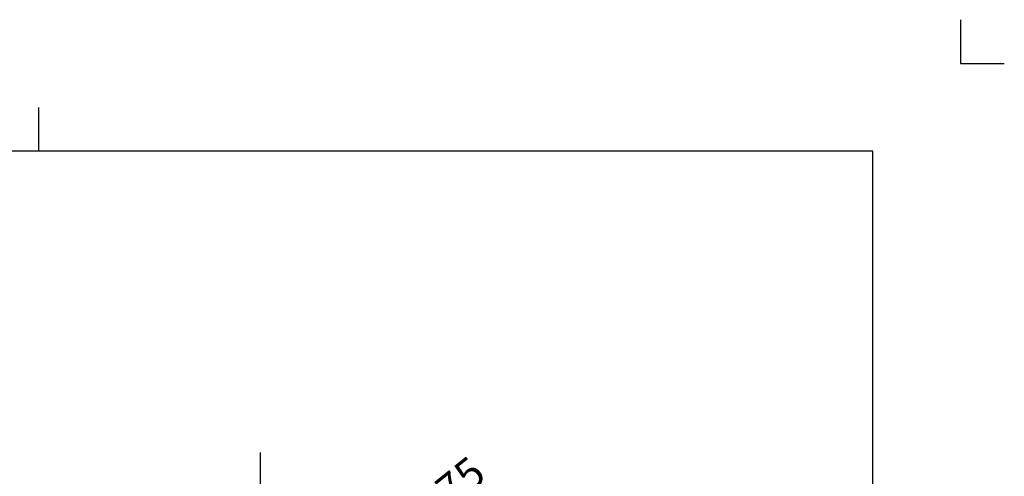
# Model space of a CAD drawing. Units: inches. Extents: x -10 to 430, y -10 to 604.
# Drawn here: x 206 to 430, y 500 to 604 of the extents above; entities that cross this region are included whole.
import ezdxf

# ---------------------------------------------------------------- set-up
doc = ezdxf.new("R2010")
doc.units = ezdxf.units.IN
doc.linetypes.add('DASH_CENTER', pattern=[14, 11, -1, 1, -1])
doc.linetypes.add('PHANTOM', pattern=[13, 10, -1, 0, -1, 0, -1])
doc.layers.add('1', color=7, linetype='Continuous')
doc.layers.add('PV', color=7, linetype='Continuous')
doc.styles.add('CONVERTER_11', font='txt.shx', dxfattribs={"width": 0.9})

# ---------------------------------------------------------------- blocks, each defined once
blk = doc.blocks.new('開示A4')
at = {"layer": '1', "color": 4, "linetype": 'PHANTOM'}
for p, q in [((210, 302), (210, 297)), ((210, 297), (215, 297))]:
    blk.add_line(p, q, dxfattribs=at)
at = {"layer": '1', "color": 2, "linetype": 'Continuous'}
blk.add_line((105, 287), (105, 292), dxfattribs=at)
at = {"layer": '1', "color": 7, "linetype": 'Continuous'}
for p, q in [((105, 287), (25, 287)), ((200, 287), (105, 287)), ((200, 148.5), (200, 287))]:
    blk.add_line(p, q, dxfattribs=at)
blk = doc.blocks.new('開示A4枠')
at = {"layer": '1', "xscale": 2, "yscale": 2, "zscale": 2}
blk.add_blockref('開示A4', (0, 0), dxfattribs=at)

msp = doc.modelspace()

# ---------------------------------------------------------------- linework, layer by layer
at = {"layer": 'PV', "color": 2, "linetype": 'DASH_CENTER'}
msp.add_line((260.403, 505.343), (260.403, 404.817), dxfattribs=at)

# ---------------------------------------------------------------- block references
msp.add_blockref('開示A4枠', (0, 0))

# ---------------------------------------------------------------- texts
at = {"layer": '1', "color": 7, "insert": (299.554, 489.163), "char_height": 7, "attachment_point": 7, "rotation": 38.83299, "style": 'CONVERTER_11'}
msp.add_mtext('{\\Fgdt;n}75', dxfattribs=at)

doc.saveas('drawing.dxf')
